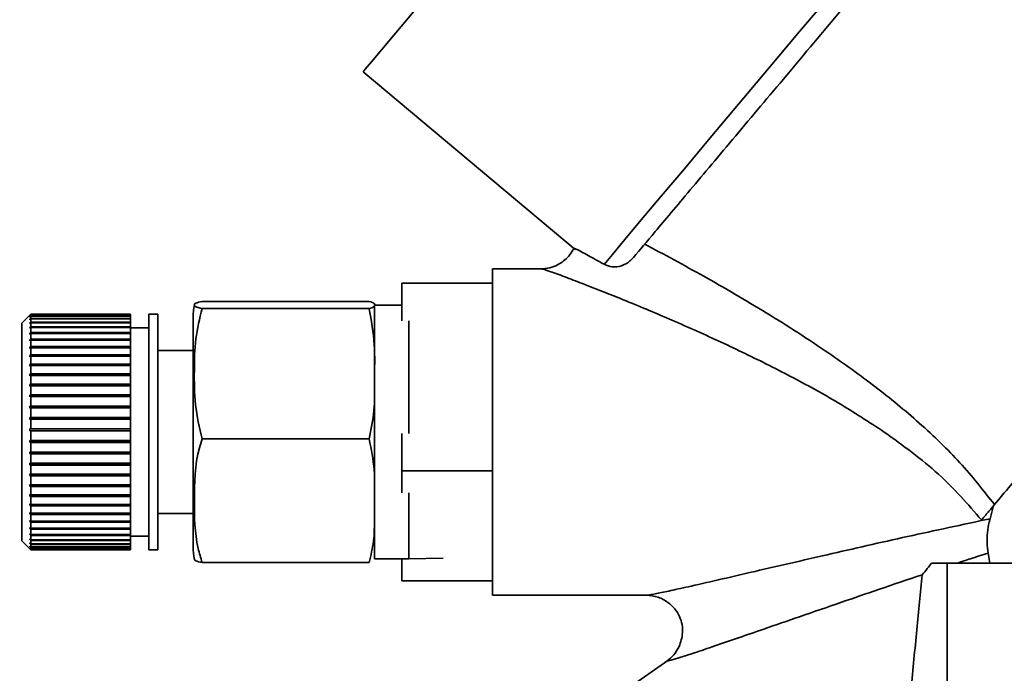
# Paper-space layout 'Blatt2' of a CAD drawing. Units: millimetres. Extents: x 0 to 4200, y 0 to 2970.
# Drawn here: x 857 to 911, y 1237 to 1273 of the extents above; entities that cross this region are included whole.
import ezdxf

# ---------------------------------------------------------------- set-up
doc = ezdxf.new("R2010")
doc.units = ezdxf.units.MM
doc.layers.add('1', color=7, linetype='Continuous')
doc.styles.add('SLDTEXTSTYLE1', font='TXT', dxfattribs={"width": 0.605})
doc.dimstyles.new('SLDDIMSTYLE3', dxfattribs={"dimtxt": 35, "dimasz": 25, "dimexe": 0, "dimexo": 0.0625, "dimgap": 8.75, "dimtad": 1, "dimdec": 0, "dimrnd": 1e-09, "dimzin": 12, "dimdsep": 46, "dimtxsty": 'SLDTEXTSTYLE1', "dimsah": 1, "dimcen": 0.09, "dimadec": 0, "dimazin": 3, "dimtfac": 1, "dimtofl": 0, "dimtmove": 0, "dimatfit": 3, "dimfxl": 1, "dimfrac": 2, "dimtolj": 1, "dimtzin": 12, "dimarcsym": 0})

# ---------------------------------------------------------------- blocks, each defined once
blk = doc.blocks.new('_D_8')
at = {"layer": '1', "color": 7, "ltscale": 10}
for p, q in [((647.896, 1350.336), (647.896, 1051.855)), ((928.396, 1326.836), (928.396, 1051.855)), ((928.396, 1061.855), (647.896, 1061.855))]:
    blk.add_line(p, q, dxfattribs=at)
for points in [[(647.896, 1061.855), (672.896, 1057.855), (672.896, 1065.855)], [(928.396, 1061.855), (903.396, 1065.855), (903.396, 1057.855)]]:
    blk.add_solid(points, dxfattribs=at)
at = {"layer": '1', "color": 7, "ltscale": 10, "insert": (748.042, 1106.972), "char_height": 35, "attachment_point": 1, "style": 'SLDTEXTSTYLE1'}
blk.add_mtext('281', dxfattribs=at)
blk = doc.blocks.new('_D_11')
at = {"layer": '1', "color": 7, "ltscale": 10}
for p, q in [((788.146, 1217.386), (788.146, 1530.336)), ((897.896, 1217.386), (778.146, 1217.386))]:
    blk.add_line(p, q, dxfattribs=at)
for points in [[(788.146, 1530.336), (784.146, 1505.336), (792.146, 1505.336)], [(788.146, 1217.386), (792.146, 1242.386), (784.146, 1242.386)]]:
    blk.add_solid(points, dxfattribs=at)
at = {"layer": '1', "color": 7, "ltscale": 10, "insert": (743.028, 1333.757), "char_height": 35, "attachment_point": 1, "rotation": 90, "style": 'SLDTEXTSTYLE1'}
blk.add_mtext('313', dxfattribs=at)

psp = doc.layouts.new('Blatt2')

# ---------------------------------------------------------------- linework, layer by layer
at = {"color": 7, "linetype": 'Continuous', "lineweight": 35, "ltscale": 10}
for p, q in [((875.706, 1270.49), (887.393, 1260.683)), ((885.581, 1259.615), (882.827, 1259.615)), ((877.828, 1258.823), (877.828, 1256.756)), ((877.828, 1258.823), (882.828, 1258.823)), ((876.033, 1257.814), (866.828, 1257.814)), ((876.033, 1257.429), (866.828, 1257.429)), ((877.828, 1257.615), (876.328, 1257.615)), ((876.328, 1257.615), (876.328, 1243.615)), ((857.385, 1257.115), (856.885, 1256.615)), ((857.335, 1257.048), (857.385, 1257.098)), ((857.385, 1257.09), (857.335, 1257.04)), ((857.335, 1257.04), (857.335, 1257.048)), ((857.343, 1257.048), (857.335, 1257.048)), ((857.335, 1256.971), (857.385, 1257.02)), ((857.385, 1257.003), (857.335, 1256.954)), ((857.335, 1256.954), (857.335, 1256.971)), ((857.353, 1256.971), (857.335, 1256.971)), ((857.335, 1256.833), (857.385, 1256.881)), ((857.385, 1256.854), (857.335, 1256.806)), ((857.335, 1256.806), (857.335, 1256.833)), ((857.364, 1256.833), (857.335, 1256.833)), ((857.385, 1257.098), (857.385, 1257.115)), ((862.885, 1257.115), (857.385, 1257.115)), ((857.385, 1257.098), (862.885, 1257.098)), ((857.385, 1257.09), (857.385, 1257.02)), ((862.885, 1257.09), (857.385, 1257.09)), ((857.385, 1257.02), (862.885, 1257.02)), ((857.385, 1257.003), (857.385, 1256.881)), ((862.885, 1257.003), (857.385, 1257.003)), ((857.385, 1256.881), (862.885, 1256.881)), ((857.385, 1256.854), (857.385, 1256.682)), ((862.885, 1256.854), (857.385, 1256.854)), ((862.885, 1257.098), (862.885, 1257.115)), ((862.885, 1257.098), (862.885, 1257.09)), ((862.885, 1257.09), (862.885, 1257.02)), ((862.885, 1257.02), (862.885, 1257.003)), ((862.885, 1257.003), (862.885, 1256.881)), ((862.885, 1256.881), (862.885, 1256.854)), ((862.885, 1256.854), (862.885, 1256.682)), ((864.385, 1257.115), (863.885, 1257.115)), ((863.885, 1257.115), (863.885, 1244.115)), ((864.385, 1257.115), (864.385, 1244.115)), ((866.328, 1256.937), (866.328, 1244.293)), ((856.885, 1256.615), (856.885, 1244.615)), ((857.335, 1256.636), (857.385, 1256.682)), ((857.385, 1256.645), (857.335, 1256.599)), ((857.335, 1256.599), (857.335, 1256.636)), ((857.375, 1256.636), (857.335, 1256.636)), ((857.335, 1256.38), (857.385, 1256.424)), ((857.335, 1256.334), (857.335, 1256.38)), ((862.885, 1256.38), (857.335, 1256.38)), ((857.385, 1256.379), (857.335, 1256.334)), ((857.385, 1256.682), (862.885, 1256.682)), ((857.385, 1256.645), (857.385, 1256.424)), ((862.885, 1256.645), (857.385, 1256.645)), ((857.385, 1256.424), (862.885, 1256.424)), ((857.385, 1256.379), (857.385, 1256.11)), ((862.885, 1256.379), (857.385, 1256.379)), ((862.885, 1256.682), (862.885, 1256.645)), ((862.885, 1256.645), (862.885, 1256.424)), ((862.885, 1256.424), (862.885, 1256.38)), ((862.885, 1256.38), (862.885, 1256.379)), ((862.885, 1256.379), (862.885, 1256.11)), ((863.885, 1256.365), (862.885, 1256.365)), ((878.228, 1256.756), (878.228, 1250.532)), ((862.885, 1256.068), (857.335, 1256.068)), ((857.335, 1255.704), (857.385, 1255.744)), ((857.385, 1256.11), (862.885, 1256.11)), ((857.385, 1256.056), (857.385, 1255.744)), ((862.885, 1256.056), (857.385, 1256.056)), ((857.385, 1255.744), (862.885, 1255.744)), ((862.885, 1256.11), (862.885, 1256.068)), ((862.885, 1256.068), (862.885, 1256.056)), ((862.885, 1256.056), (862.885, 1255.744)), ((862.885, 1255.744), (862.885, 1255.704)), ((857.335, 1255.642), (857.335, 1255.704)), ((862.885, 1255.704), (857.335, 1255.704)), ((857.385, 1255.681), (857.335, 1255.642)), ((857.335, 1255.292), (857.385, 1255.327)), ((857.335, 1255.222), (857.335, 1255.292)), ((862.885, 1255.292), (857.335, 1255.292)), ((857.385, 1255.258), (857.335, 1255.222)), ((857.385, 1255.681), (857.385, 1255.327)), ((862.885, 1255.681), (857.385, 1255.681)), ((857.385, 1255.327), (862.885, 1255.327)), ((857.385, 1255.258), (857.385, 1254.866)), ((862.885, 1255.258), (857.385, 1255.258)), ((862.885, 1255.704), (862.885, 1255.681)), ((862.885, 1255.681), (862.885, 1255.327)), ((862.885, 1255.327), (862.885, 1255.292)), ((862.885, 1255.292), (862.885, 1255.258)), ((862.885, 1255.258), (862.885, 1254.866)), ((857.335, 1254.834), (857.385, 1254.866)), ((857.335, 1254.757), (857.335, 1254.834)), ((862.885, 1254.834), (857.335, 1254.834)), ((857.385, 1254.79), (857.335, 1254.757)), ((857.385, 1254.866), (862.885, 1254.866)), ((857.385, 1254.79), (857.385, 1254.363)), ((862.885, 1254.79), (857.385, 1254.79)), ((862.885, 1254.866), (862.885, 1254.834)), ((862.885, 1254.834), (862.885, 1254.79)), ((862.885, 1254.79), (862.885, 1254.363)), ((866.328, 1255.115), (864.385, 1255.115)), ((857.335, 1254.335), (857.385, 1254.363)), ((857.335, 1254.253), (857.335, 1254.335)), ((862.885, 1254.335), (857.335, 1254.335)), ((857.385, 1254.281), (857.335, 1254.253)), ((857.385, 1254.363), (862.885, 1254.363)), ((857.385, 1254.281), (857.385, 1253.825)), ((862.885, 1254.281), (857.385, 1254.281)), ((862.885, 1254.363), (862.885, 1254.335)), ((862.885, 1254.335), (862.885, 1254.281)), ((862.885, 1254.281), (862.885, 1253.825)), ((857.335, 1253.801), (857.385, 1253.825)), ((857.335, 1253.713), (857.335, 1253.801)), ((862.885, 1253.801), (857.335, 1253.801)), ((857.385, 1253.738), (857.335, 1253.713)), ((857.385, 1253.825), (862.885, 1253.825)), ((857.385, 1253.738), (857.385, 1253.255)), ((862.885, 1253.738), (857.385, 1253.738)), ((862.885, 1253.825), (862.885, 1253.801)), ((862.885, 1253.801), (862.885, 1253.738)), ((862.885, 1253.738), (862.885, 1253.255)), ((857.335, 1253.236), (857.385, 1253.255)), ((857.335, 1253.144), (857.335, 1253.236)), ((862.885, 1253.236), (857.335, 1253.236)), ((857.385, 1253.164), (857.335, 1253.144)), ((857.385, 1253.255), (862.885, 1253.255)), ((857.385, 1253.164), (857.385, 1252.661)), ((862.885, 1253.164), (857.385, 1253.164)), ((862.885, 1253.255), (862.885, 1253.236)), ((862.885, 1253.236), (862.885, 1253.164)), ((862.885, 1253.164), (862.885, 1252.661)), ((857.335, 1252.645), (857.385, 1252.661)), ((857.335, 1252.55), (857.335, 1252.645)), ((862.885, 1252.645), (857.335, 1252.645)), ((857.385, 1252.565), (857.335, 1252.55)), ((857.385, 1252.661), (862.885, 1252.661)), ((857.385, 1252.565), (857.385, 1252.046)), ((862.885, 1252.565), (857.385, 1252.565)), ((862.885, 1252.661), (862.885, 1252.645)), ((862.885, 1252.645), (862.885, 1252.565)), ((862.885, 1252.565), (862.885, 1252.046)), ((857.335, 1252.035), (857.385, 1252.046)), ((857.335, 1251.938), (857.335, 1252.035)), ((862.885, 1252.035), (857.335, 1252.035)), ((857.385, 1251.948), (857.335, 1251.938)), ((857.385, 1252.046), (862.885, 1252.046)), ((857.385, 1251.948), (857.385, 1251.418)), ((862.885, 1251.948), (857.385, 1251.948)), ((862.885, 1252.046), (862.885, 1252.035)), ((862.885, 1252.035), (862.885, 1251.948)), ((862.885, 1251.948), (862.885, 1251.418)), ((857.335, 1251.412), (857.385, 1251.418)), ((857.335, 1251.313), (857.335, 1251.412)), ((862.885, 1251.412), (857.335, 1251.412)), ((857.385, 1251.418), (862.885, 1251.418)), ((862.885, 1251.418), (862.885, 1251.412)), ((862.885, 1251.412), (862.885, 1251.318)), ((857.385, 1251.318), (857.335, 1251.313)), ((857.385, 1251.318), (857.385, 1250.782)), ((862.885, 1251.318), (857.385, 1251.318)), ((862.885, 1251.318), (862.885, 1250.782)), ((857.335, 1250.781), (857.385, 1250.782)), ((857.335, 1250.681), (857.335, 1250.781)), ((862.885, 1250.781), (857.335, 1250.781)), ((857.385, 1250.682), (857.335, 1250.681)), ((857.385, 1250.782), (862.885, 1250.782)), ((857.385, 1250.682), (857.385, 1250.144)), ((862.885, 1250.682), (857.385, 1250.682)), ((862.885, 1250.782), (862.885, 1250.781)), ((862.885, 1250.781), (862.885, 1250.682)), ((862.885, 1250.682), (862.885, 1250.144)), ((877.828, 1250.532), (877.828, 1248.465)), ((857.335, 1250.148), (857.385, 1250.144)), ((857.335, 1250.048), (857.335, 1250.148)), ((857.385, 1250.044), (857.335, 1250.048)), ((862.885, 1250.048), (857.335, 1250.048)), ((857.385, 1250.144), (862.885, 1250.144)), ((857.385, 1250.044), (857.385, 1249.511)), ((862.885, 1250.044), (857.385, 1250.044)), ((862.885, 1250.144), (862.885, 1250.048)), ((862.885, 1250.048), (862.885, 1250.044)), ((862.885, 1250.044), (862.885, 1249.511)), ((876.033, 1250.23), (866.828, 1250.23)), ((857.335, 1249.519), (857.385, 1249.511)), ((857.335, 1249.421), (857.335, 1249.519)), ((857.385, 1249.412), (857.335, 1249.421)), ((862.885, 1249.421), (857.335, 1249.421)), ((857.385, 1249.511), (862.885, 1249.511)), ((857.385, 1249.412), (857.385, 1248.888)), ((862.885, 1249.412), (857.385, 1249.412)), ((862.885, 1249.511), (862.885, 1249.421)), ((862.885, 1249.421), (862.885, 1249.412)), ((862.885, 1249.412), (862.885, 1248.888)), ((857.335, 1248.902), (857.385, 1248.888)), ((857.335, 1248.806), (857.335, 1248.902)), ((857.385, 1248.792), (857.335, 1248.806)), ((862.885, 1248.806), (857.335, 1248.806)), ((857.385, 1248.888), (862.885, 1248.888)), ((857.385, 1248.792), (857.385, 1248.282)), ((862.885, 1248.792), (857.385, 1248.792)), ((862.885, 1248.888), (862.885, 1248.806)), ((862.885, 1248.806), (862.885, 1248.792)), ((862.885, 1248.792), (862.885, 1248.282)), ((857.335, 1248.3), (857.385, 1248.282)), ((857.335, 1248.207), (857.335, 1248.3)), ((857.385, 1248.189), (857.335, 1248.207)), ((862.885, 1248.207), (857.335, 1248.207)), ((857.385, 1248.282), (862.885, 1248.282)), ((857.385, 1248.189), (857.385, 1247.699)), ((862.885, 1248.189), (857.385, 1248.189)), ((862.885, 1248.282), (862.885, 1248.207)), ((862.885, 1248.207), (862.885, 1248.189)), ((862.885, 1248.189), (862.885, 1247.699)), ((877.828, 1248.465), (877.828, 1247.256)), ((882.828, 1248.465), (877.828, 1248.465)), ((857.335, 1247.721), (857.385, 1247.699)), ((857.335, 1247.632), (857.335, 1247.721)), ((857.385, 1247.61), (857.335, 1247.632)), ((862.885, 1247.632), (857.335, 1247.632)), ((857.385, 1247.699), (862.885, 1247.699)), ((857.385, 1247.61), (857.385, 1247.143)), ((862.885, 1247.61), (857.385, 1247.61)), ((862.885, 1247.699), (862.885, 1247.632)), ((862.885, 1247.632), (862.885, 1247.61)), ((862.885, 1247.61), (862.885, 1247.143)), ((862.885, 1247.086), (857.335, 1247.086)), ((857.385, 1247.143), (862.885, 1247.143)), ((857.385, 1247.059), (857.385, 1246.621)), ((862.885, 1247.059), (857.385, 1247.059)), ((862.885, 1247.143), (862.885, 1247.086)), ((862.885, 1247.086), (862.885, 1247.059)), ((862.885, 1247.059), (862.885, 1246.621)), ((878.228, 1247.256), (878.228, 1243.615)), ((857.335, 1246.652), (857.385, 1246.621)), ((857.335, 1246.574), (857.335, 1246.652)), ((857.385, 1246.543), (857.335, 1246.574)), ((862.885, 1246.574), (857.335, 1246.574)), ((857.385, 1246.621), (862.885, 1246.621)), ((857.385, 1246.543), (857.385, 1246.138)), ((862.885, 1246.543), (857.385, 1246.543)), ((862.885, 1246.621), (862.885, 1246.574)), ((862.885, 1246.574), (862.885, 1246.543)), ((862.885, 1246.543), (862.885, 1246.138)), ((910.252, 1245.828), (910.449, 1246.555)), ((857.335, 1246.173), (857.385, 1246.138)), ((857.335, 1246.101), (857.335, 1246.173)), ((857.385, 1246.066), (857.335, 1246.101)), ((862.885, 1246.101), (857.335, 1246.101)), ((857.385, 1246.138), (862.885, 1246.138)), ((857.385, 1246.066), (857.385, 1245.698)), ((862.885, 1246.066), (857.385, 1246.066)), ((862.885, 1246.138), (862.885, 1246.101)), ((862.885, 1246.101), (862.885, 1246.066)), ((862.885, 1246.066), (862.885, 1245.698)), ((864.385, 1246.115), (866.328, 1246.115)), ((857.335, 1245.736), (857.385, 1245.698)), ((857.335, 1245.671), (857.335, 1245.736)), ((857.385, 1245.633), (857.335, 1245.671)), ((862.885, 1245.671), (857.335, 1245.671)), ((857.385, 1245.698), (862.885, 1245.698)), ((857.385, 1245.633), (857.385, 1245.305)), ((862.885, 1245.633), (857.385, 1245.633)), ((862.885, 1245.698), (862.885, 1245.671)), ((862.885, 1245.671), (862.885, 1245.633)), ((862.885, 1245.633), (862.885, 1245.305)), ((857.335, 1245.346), (857.385, 1245.305)), ((857.335, 1245.289), (857.335, 1245.346)), ((857.385, 1245.248), (857.335, 1245.289)), ((862.885, 1245.289), (857.335, 1245.289)), ((857.335, 1245.006), (857.385, 1244.963)), ((857.335, 1244.958), (857.335, 1245.006)), ((857.385, 1244.914), (857.335, 1244.958)), ((862.885, 1244.958), (857.335, 1244.958)), ((857.385, 1245.305), (862.885, 1245.305)), ((857.385, 1245.248), (857.385, 1244.963)), ((862.885, 1245.248), (857.385, 1245.248)), ((857.385, 1244.963), (862.885, 1244.963)), ((857.385, 1244.914), (857.385, 1244.675)), ((862.885, 1244.914), (857.385, 1244.914)), ((862.885, 1245.305), (862.885, 1245.289)), ((862.885, 1245.289), (862.885, 1245.248)), ((862.885, 1245.248), (862.885, 1244.963)), ((862.885, 1244.963), (862.885, 1244.958)), ((862.885, 1244.958), (862.885, 1244.914)), ((862.885, 1244.914), (862.885, 1244.675)), ((856.885, 1244.615), (857.385, 1244.115)), ((857.335, 1244.721), (857.385, 1244.675)), ((857.335, 1244.681), (857.335, 1244.721)), ((857.385, 1244.635), (857.335, 1244.681)), ((857.379, 1244.681), (857.335, 1244.681)), ((857.335, 1244.493), (857.385, 1244.445)), ((857.335, 1244.462), (857.335, 1244.493)), ((857.385, 1244.414), (857.335, 1244.462)), ((857.368, 1244.462), (857.335, 1244.462)), ((857.385, 1244.675), (862.885, 1244.675)), ((857.385, 1244.635), (857.385, 1244.445)), ((862.885, 1244.635), (857.385, 1244.635)), ((857.385, 1244.445), (862.885, 1244.445)), ((857.385, 1244.414), (857.385, 1244.274)), ((862.885, 1244.414), (857.385, 1244.414)), ((862.885, 1244.865), (863.885, 1244.865)), ((862.885, 1244.675), (862.885, 1244.635)), ((862.885, 1244.635), (862.885, 1244.445)), ((862.885, 1244.445), (862.885, 1244.414)), ((862.885, 1244.414), (862.885, 1244.274)), ((857.335, 1244.323), (857.385, 1244.274)), ((857.335, 1244.302), (857.335, 1244.323)), ((857.385, 1244.253), (857.335, 1244.302)), ((857.357, 1244.302), (857.335, 1244.302)), ((857.335, 1244.214), (857.385, 1244.165)), ((857.335, 1244.203), (857.335, 1244.214)), ((857.385, 1244.153), (857.335, 1244.203)), ((857.347, 1244.203), (857.335, 1244.203)), ((857.335, 1244.167), (857.385, 1244.117)), ((857.335, 1244.165), (857.335, 1244.167)), ((857.385, 1244.115), (857.335, 1244.165)), ((857.337, 1244.165), (857.335, 1244.165)), ((857.385, 1244.274), (862.885, 1244.274)), ((857.385, 1244.253), (857.385, 1244.165)), ((862.885, 1244.253), (857.385, 1244.253)), ((857.385, 1244.165), (862.885, 1244.165)), ((857.385, 1244.153), (857.385, 1244.117)), ((862.885, 1244.153), (857.385, 1244.153)), ((857.385, 1244.117), (862.885, 1244.117)), ((862.885, 1244.115), (857.385, 1244.115)), ((862.885, 1244.274), (862.885, 1244.253)), ((862.885, 1244.253), (862.885, 1244.165)), ((862.885, 1244.165), (862.885, 1244.153)), ((862.885, 1244.153), (862.885, 1244.117)), ((862.885, 1244.117), (862.885, 1244.115)), ((863.885, 1244.115), (864.385, 1244.115)), ((910.248, 1243.386), (910.151, 1243.939)), ((876.033, 1243.416), (866.828, 1243.416)), ((876.328, 1243.615), (878.228, 1243.615)), ((877.828, 1243.615), (877.828, 1242.407)), ((878.228, 1243.615), (880.104, 1243.664)), ((907.896, 1217.386), (907.896, 1243.386)), ((928.396, 1243.386), (907.896, 1243.386)), ((882.828, 1242.407), (877.828, 1242.407)), ((882.827, 1241.615), (891.369, 1241.615)), ((892.493, 1238.015), (890.466, 1236.596))]:
    psp.add_line(p, q, dxfattribs=at)
at = {"color": 7, "linetype": 'Continuous', "lineweight": 35, "ltscale": 10, "flags": 128}
for points in [[(888.98, 1259.863), (889.442, 1260.414), (890.131, 1261.234), (891.033, 1262.31), (892.133, 1263.62), (893.408, 1265.14), (894.836, 1266.842), (896.39, 1268.694), (898.041, 1270.661), (899.758, 1272.707), (901.508, 1274.794), (903.261, 1276.882), (904.982, 1278.933), (906.639, 1280.908), (908.203, 1282.772), (909.643, 1284.488), (910.932, 1286.025)], [(878.472, 1273.787), (877.5, 1272.629), (876.726, 1271.706), (876.163, 1271.035), (875.82, 1270.627), (875.706, 1270.49)]]:
    psp.add_lwpolyline(points, dxfattribs=at)
at = {"color": 7, "linetype": 'Continuous', "lineweight": 35, "ltscale": 100}
for centre, start, end in [((869.738, 1256.937), 168.1225, 180), ((869.738, 1244.293), 180, 191.8735)]:
    psp.add_arc(centre, 3.41, start, end, dxfattribs=at)
at = {"color": 7, "linetype": 'Continuous', "lineweight": 35, "ltscale": 10}
for points, knots in [([(890.608, 1260.247), (890.959, 1260.666), (891.674, 1261.518), (893.646, 1263.868), (896.137, 1266.837), (899.011, 1270.261), (902.094, 1273.935), (905.221, 1277.662), (908.197, 1281.209), (909.824, 1283.148), (910.624, 1284.101)], [0, 0, 0, 0, 0.122953, 0.25, 0.377047, 0.5, 0.622953, 0.75, 0.877047, 1, 1, 1, 1]), ([(910.117, 1283.497), (911.245, 1282.015), (913.371, 1279.222), (916.144, 1275.109), (918.339, 1271.399), (919.92, 1268.105), (920.874, 1265.28), (921.152, 1263.19), (920.984, 1261.804), (920.697, 1260.962), (920.246, 1260.238), (919.821, 1259.883), (919.608, 1259.706)], [0, 0, 0, 0, 0.205285, 0.386888, 0.546356, 0.680079, 0.788561, 0.873751, 0.908717, 0.940318, 0.970127, 1, 1, 1, 1]), ([(887.318, 1260.756), (887.23, 1260.603), (887.011, 1260.224), (886.521, 1259.866), (885.979, 1259.645), (885.656, 1259.625), (885.487, 1259.615)], [0, 0, 0, 0, 0.231086, 0.572731, 0.776035, 1, 1, 1, 1]), ([(887.398, 1260.688), (887.365, 1260.714), (887.269, 1260.79), (887.482, 1260.689), (888.057, 1260.378), (888.669, 1260.037), (888.978, 1259.865)], [0, 0, 0, 0, 0.114987, 0.342466, 0.668094, 1, 1, 1, 1]), ([(910.494, 1246.609), (909.886, 1247.389), (908.979, 1248.553), (907.522, 1250.035), (905.985, 1251.466), (903.932, 1253.145), (901.103, 1255.18), (897.931, 1257.213), (894.479, 1259.232), (892.298, 1260.4), (891.221, 1260.977)], [0, 0, 0, 0, 0.124534, 0.185846, 0.250648, 0.376895, 0.502738, 0.6701, 0.836949, 1, 1, 1, 1]), ([(888.978, 1259.865), (889.123, 1259.805), (889.413, 1259.687), (889.944, 1259.751), (890.356, 1259.976), (890.537, 1260.17), (890.606, 1260.245)], [0, 0, 0, 0, 0.279273, 0.557853, 0.831397, 1, 1, 1, 1]), ([(882.828, 1259.615), (882.828, 1259.48), (882.828, 1259.209), (882.828, 1257.128), (882.828, 1254.153), (882.828, 1251.794), (882.828, 1250.615)], [0, 0, 0, 0, 0.249999, 0.499999, 0.749999, 1, 1, 1, 1]), ([(910.494, 1246.609), (911.073, 1247.299), (912.232, 1248.68), (914.699, 1251.621), (917.51, 1254.971), (919.534, 1257.382), (920.546, 1258.588)], [0, 0, 0, 0, 0.25, 0.5, 0.749999, 1, 1, 1, 1]), ([(866.828, 1257.814), (866.691, 1257.784), (866.415, 1257.724), (866.397, 1257.628), (866.391, 1257.529), (866.682, 1257.463), (866.828, 1257.429)], [0, 0, 0, 0, 0.235328, 0.476818, 0.736465, 1, 1, 1, 1]), ([(866.828, 1257.429), (866.691, 1256.872), (866.415, 1255.741), (866.397, 1253.954), (866.391, 1252.099), (866.682, 1250.856), (866.828, 1250.23)], [0, 0, 0, 0, 0.235327, 0.476819, 0.736464, 1, 1, 1, 1]), ([(876.033, 1257.429), (876.141, 1257.457), (876.36, 1257.514), (876.305, 1257.608), (876.387, 1257.708), (876.151, 1257.779), (876.033, 1257.814)], [0, 0, 0, 0, 0.220445, 0.446732, 0.722277, 1, 1, 1, 1]), ([(876.033, 1250.23), (876.141, 1250.755), (876.36, 1251.817), (876.305, 1253.563), (876.387, 1255.446), (876.151, 1256.766), (876.033, 1257.429)], [0, 0, 0, 0, 0.220445, 0.446732, 0.722276, 1, 1, 1, 1]), ([(857.335, 1256.068), (857.337, 1256.07), (857.354, 1256.084), (857.371, 1256.098), (857.385, 1256.11)], [0, 0, 0, 0, 0.123376, 1, 1, 1, 1]), ([(857.385, 1256.056), (857.371, 1256.044), (857.354, 1256.03), (857.337, 1256.016), (857.335, 1256.014)], [0, 0, 0, 0, 0.876622, 1, 1, 1, 1]), ([(882.828, 1250.615), (882.828, 1249.436), (882.828, 1247.077), (882.828, 1244.102), (882.828, 1242.021), (882.828, 1241.75), (882.828, 1241.615)], [0, 0, 0, 0, 0.2499991, 0.5, 0.7500001, 1, 1, 1, 1]), ([(904.421, 1250.615), (905.46, 1249.865), (907.495, 1248.397), (909.032, 1246.629), (909.784, 1245.763)], [0, 0, 0, 0, 0.510612, 1, 1, 1, 1]), ([(866.828, 1250.23), (866.776, 1250.069), (866.417, 1248.964), (866.387, 1246.922), (866.411, 1244.786), (866.749, 1243.675), (866.828, 1243.416)], [0, 0, 0, 0, 0.072829, 0.499867, 0.883124, 1, 1, 1, 1]), ([(876.033, 1243.416), (876.128, 1243.811), (876.319, 1244.61), (876.327, 1245.756), (876.322, 1247.062), (876.373, 1248.536), (876.147, 1249.664), (876.033, 1250.23)], [0, 0, 0, 0, 0.176109, 0.356448, 0.500146, 0.748946, 1, 1, 1, 1]), ([(857.335, 1247.17), (857.337, 1247.169), (857.354, 1247.16), (857.371, 1247.151), (857.385, 1247.143)], [0, 0, 0, 0, 0.12347, 1, 1, 1, 1]), ([(857.335, 1247.086), (857.335, 1247.1), (857.335, 1247.128), (857.335, 1247.156), (857.335, 1247.17)], [0, 0, 0, 0, 0.500125, 1, 1, 1, 1]), ([(857.385, 1247.059), (857.371, 1247.067), (857.354, 1247.076), (857.337, 1247.085), (857.335, 1247.086)], [0, 0, 0, 0, 0.876558, 1, 1, 1, 1]), ([(909.787, 1245.766), (909.928, 1245.934), (910.213, 1246.273), (910.399, 1246.496), (910.493, 1246.608)], [0, 0, 0, 0, 0.494722, 1, 1, 1, 1]), ([(910.152, 1243.94), (910.127, 1244.12), (910.077, 1244.485), (910.101, 1245.083), (910.171, 1245.529), (910.235, 1245.764), (910.252, 1245.828)], [0, 0, 0, 0, 0.284709, 0.575969, 0.885489, 1, 1, 1, 1]), ([(908.455, 1243.386), (908.694, 1243.465), (909.258, 1243.651), (909.825, 1243.833), (910.152, 1243.939)], [0, 0, 0, 0, 0.422973, 1, 1, 1, 1]), ([(866.828, 1243.416), (866.69, 1243.445), (866.422, 1243.504), (866.411, 1243.563), (866.406, 1243.592)], [0, 0, 0, 0, 0.5127568, 1, 1, 1, 1]), ([(906.511, 1242.74), (906.607, 1242.853), (906.785, 1243.061), (906.949, 1243.284), (907.024, 1243.387)], [0, 0, 0, 0, 0.5383553, 1, 1, 1, 1]), ([(907.896, 1243.386), (907.885, 1243.386), (907.864, 1243.386), (907.686, 1243.386), (907.419, 1243.386), (907.156, 1243.386), (907.025, 1243.386)], [0, 0, 0, 0, 0.250815, 0.500642, 0.750481, 1, 1, 1, 1]), ([(905.896, 1236.413), (906.004, 1237.525), (906.217, 1239.712), (906.414, 1241.742), (906.511, 1242.74)], [0, 0, 0, 0, 0.5082564, 1, 1, 1, 1]), ([(891.297, 1241.615), (891.525, 1241.593), (891.951, 1241.553), (892.49, 1241.246), (892.884, 1240.874), (893.153, 1240.454), (893.305, 1239.965), (893.317, 1239.357), (893.139, 1238.778), (892.828, 1238.288), (892.583, 1238.09), (892.454, 1237.986)], [0, 0, 0, 0, 0.137571, 0.257115, 0.359419, 0.4552, 0.547378, 0.657218, 0.80845, 0.899343, 1, 1, 1, 1])]:
    psp.add_open_spline(points, degree=3, knots=knots, dxfattribs=at)
at = {"color": 1, "linetype": 'Continuous', "lineweight": 35, "ltscale": 10}
for points, knots in [([(885.581, 1259.594), (885.577, 1259.6), (885.561, 1259.624), (885.918, 1259.502), (886.38, 1259.338), (886.947, 1259.128), (887.779, 1258.806), (888.874, 1258.376), (890.063, 1257.903), (891.283, 1257.399), (892.59, 1256.842), (894.347, 1256.071), (896.596, 1255.038), (899.259, 1253.704), (901.897, 1252.263), (903.583, 1251.162), (904.421, 1250.615)], [0, 0, 0, 0, 0.017384, 0.072721, 0.100095, 0.13014, 0.18888, 0.24934, 0.307393, 0.371171, 0.430941, 0.49804, 0.62379, 0.749993, 0.875657, 1, 1, 1, 1]), ([(891.369, 1241.619), (891.373, 1241.618), (891.395, 1241.612), (891.565, 1241.641), (891.953, 1241.716), (892.694, 1241.874), (894.448, 1242.265), (897.359, 1242.941), (901.382, 1243.871), (905.713, 1244.864), (908.735, 1245.506), (910.252, 1245.828)], [0, 0, 0, 0, 0.007231, 0.034674, 0.063446, 0.117647, 0.183633, 0.36962, 0.566573, 0.782341, 1, 1, 1, 1]), ([(906.511, 1242.74), (905.709, 1242.469), (904.218, 1241.966), (901.965, 1241.19), (899.851, 1240.461), (897.959, 1239.804), (896.396, 1239.263), (895.105, 1238.821), (894.024, 1238.452), (893.189, 1238.177), (892.635, 1238.013), (892.433, 1237.97), (892.483, 1238.005), (892.495, 1238.013)], [0, 0, 0, 0, 0.146537, 0.272195, 0.416117, 0.541344, 0.632419, 0.721451, 0.803067, 0.865882, 0.924925, 0.982214, 1, 1, 1, 1])]:
    psp.add_open_spline(points, degree=3, knots=knots, dxfattribs=at)
at = {"color": 7, "linetype": 'Continuous', "lineweight": 35, "ltscale": 10}
psp.add_open_spline([(857.335, 1256.014), (857.335, 1256.023), (857.335, 1256.041), (857.335, 1256.059), (857.335, 1256.068)], degree=3, dxfattribs=at)

# ---------------------------------------------------------------- dimensions: what is measured, and where the dimension line sits
at = {"layer": '1', "color": 7, "ltscale": 10}
dim = psp.add_linear_dim(base=(788.146, 1530.336), p1=(907.896, 1217.386), p2=(557.196, 1530.336), angle=90, dimstyle='SLDDIMSTYLE3', dxfattribs=at)
dim.commit()
dim.dimension.update_dxf_attribs({"geometry": '_D_11', "text_midpoint": (788.146, 1373.861), "dimtype": 160})
dim = psp.add_linear_dim(base=(647.895798017, 1061.854839698), p1=(928.395798017, 1336.836396128), p2=(647.895798017, 1360.336396128), dimstyle='SLDDIMSTYLE3', dxfattribs=at)
dim.commit()
dim.dimension.update_dxf_attribs({"geometry": '_D_8', "text_midpoint": (788.145798017, 1061.854839698), "dimtype": 160})

doc.saveas('drawing.dxf')
